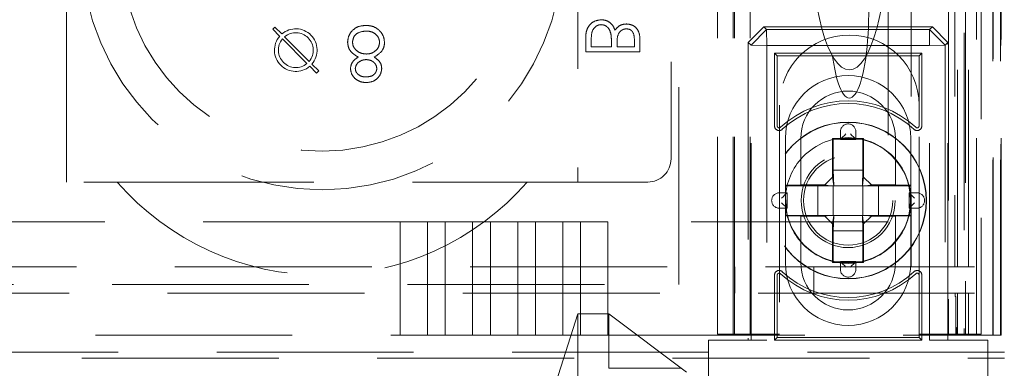
# Model space of a CAD drawing. Units: millimetres. Extents: x 11 to 205, y 5 to 292.
# Drawn here: x 80 to 87, y 119 to 121 of the extents above; entities that cross this region are included whole.
import ezdxf

# ---------------------------------------------------------------- set-up
doc = ezdxf.new("R2010")
doc.units = ezdxf.units.MM
doc.linetypes.add('HIDDEN', pattern=[1.905, 1.27, -0.635])

msp = doc.modelspace()

# ---------------------------------------------------------------- linework, layer by layer
at = {"color": 7, "linetype": 'HIDDEN', "lineweight": 18}
for p, q in [((85.0486, 118.9394), (85.0486, 223.9394)), ((85.1486, 118.9394), (85.1486, 223.9394)), ((86.4286, 223.9394), (86.4286, 118.9394)), ((86.5286, 200.8893), (86.5286, 118.9394)), ((85.0386, 118.9394), (85.0386, 199.6894)), ((84.9386, 118.9394), (84.9386, 199.5394)), ((86.7657, 148.7374), (86.7657, 118.9319)), ((86.7141, 148.6374), (86.7141, 118.9319)), ((86.7166, 148.6522), (86.7166, 118.9319)), ((86.7641, 148.6374), (86.7641, 118.9319)), ((86.5386, 145.949), (86.5386, 118.9394)), ((86.6086, 118.9319), (86.6086, 145.949)), ((86.4869, 119.3721), (86.4869, 145.9102)), ((86.5569, 119.3721), (86.5569, 145.9102)), ((84.6886, 119.2594), (84.6886, 130.2594)), ((84.6386, 130.218), (84.6386, 120.068)), ((86.6386, 123.4988), (86.6386, 118.9394)), ((86.7686, 118.9319), (86.7686, 123.4319)), ((80.7386, 119.918), (80.7386, 121.918)), ((84.0386, 121.918), (84.0386, 119.918)), ((86.1886, 121.7394), (86.1886, 119.3721)), ((86.4702, 121.7394), (86.4702, 119.3721)), ((86.0386, 121.4904), (86.0386, 119.6619)), ((82.0701, 120.9024), (82.0842, 120.9165)), ((82.0842, 120.9165), (82.1287, 120.8721)), ((85.1373, 120.8181), (85.2373, 120.9181)), ((85.2373, 120.9181), (85.2552, 120.9003)), ((86.3248, 120.9181), (85.2373, 120.9181)), ((86.3069, 120.9003), (86.3248, 120.9181)), ((86.3248, 120.9181), (86.4248, 120.8181)), ((82.1145, 120.8579), (82.0701, 120.9024)), ((82.3049, 120.6959), (82.1464, 120.8543)), ((85.2552, 120.9003), (85.1552, 120.8003)), ((85.2552, 120.9003), (85.257, 120.7985)), ((85.2552, 120.9003), (86.3069, 120.9003)), ((86.3069, 120.9003), (86.3052, 120.7985)), ((86.407, 120.8002), (86.3069, 120.9003)), ((82.1323, 120.8402), (82.2907, 120.6817)), ((84.0886, 120.8518), (84.0886, 120.7571)), ((84.1245, 120.7886), (84.1245, 120.8333)), ((84.2546, 120.8094), (84.2546, 120.7886)), ((84.2905, 120.7886), (84.2905, 120.8097)), ((84.4027, 120.8312), (84.4027, 120.7886)), ((84.4386, 120.7571), (84.4386, 120.8254)), ((85.1373, 120.8181), (85.1373, 118.8994)), ((85.1552, 120.8003), (85.1373, 120.8181)), ((85.1552, 120.8003), (85.257, 120.7985)), ((85.1552, 118.8994), (85.1552, 120.8003)), ((85.257, 120.7985), (85.257, 118.8994)), ((86.3052, 120.7985), (85.257, 120.7985)), ((86.407, 120.8002), (86.3052, 120.7985)), ((86.3052, 118.8994), (86.3052, 120.7985)), ((86.4248, 120.8181), (86.407, 120.8002)), ((86.407, 120.8002), (86.407, 118.8994)), ((86.4248, 118.8994), (86.4248, 120.8181)), ((84.0886, 120.7571), (84.4386, 120.7571)), ((84.2546, 120.7886), (84.1245, 120.7886)), ((84.4027, 120.7886), (84.2905, 120.7886)), ((85.3235, 120.7319), (85.3061, 120.7494)), ((86.2561, 120.7494), (85.3061, 120.7494)), ((85.3061, 120.7494), (85.3061, 120.28)), ((85.3235, 120.7319), (85.3235, 120.28)), ((86.2386, 120.7319), (85.3235, 120.7319)), ((86.2386, 120.7319), (86.2561, 120.7494)), ((86.2386, 120.28), (86.2386, 120.7319)), ((86.2561, 120.28), (86.2561, 120.7494)), ((82.3529, 120.6195), (82.3085, 120.664)), ((82.3226, 120.6781), (82.3671, 120.6337)), ((82.3671, 120.6337), (82.3529, 120.6195)), ((85.3386, 120.4144), (85.3386, 118.9394)), ((86.2386, 118.9394), (86.2386, 120.4144)), ((85.7311, 120.2426), (85.7311, 120.1926)), ((85.8311, 120.1926), (85.8311, 120.2426)), ((85.3761, 119.8976), (85.3761, 120.1994)), ((85.4761, 120.1994), (85.4761, 119.8994)), ((85.6854, 120.195), (85.6811, 120.1994)), ((85.8811, 120.1994), (85.6811, 120.1994)), ((85.6811, 120.1994), (85.6811, 119.9494)), ((85.8767, 120.195), (85.6854, 120.195)), ((85.6854, 120.195), (85.6854, 119.995)), ((85.7311, 120.1926), (85.8311, 120.1926)), ((85.8767, 120.195), (85.8811, 120.1994)), ((85.8767, 119.995), (85.8767, 120.195)), ((85.8811, 119.9494), (85.8811, 120.1994)), ((86.0861, 119.8994), (86.0861, 120.1994)), ((86.1861, 120.1994), (86.1861, 119.8976)), ((85.6889, 119.895), (85.6854, 119.995)), ((85.6854, 119.995), (85.8767, 119.995)), ((85.8767, 119.995), (85.8733, 119.895)), ((67.517, 119.918), (81.0657, 119.918)), ((81.0657, 119.918), (83.7115, 119.918)), ((83.7115, 119.918), (84.4886, 119.918)), ((85.6811, 119.9494), (85.6311, 119.8994)), ((85.6811, 119.9494), (85.6883, 119.895)), ((85.8811, 119.9494), (85.8738, 119.895)), ((85.8811, 119.9494), (85.9311, 119.8994)), ((85.3878, 119.8494), (85.3378, 119.8494)), ((85.4761, 119.8994), (85.3761, 119.8976)), ((85.3761, 119.895), (85.3761, 119.8976)), ((85.5854, 119.895), (85.3761, 119.895)), ((85.3761, 119.895), (85.3761, 119.7037)), ((85.3878, 119.7494), (85.3878, 119.8494)), ((85.6311, 119.8994), (85.4761, 119.8994)), ((85.6639, 119.895), (85.5854, 119.895)), ((85.5854, 119.7037), (85.5854, 119.895)), ((85.6639, 119.895), (85.6311, 119.8994)), ((85.6883, 119.895), (85.6639, 119.895)), ((85.6854, 119.895), (85.6854, 119.7037)), ((85.6889, 119.895), (85.6883, 119.895)), ((85.8733, 119.895), (85.6889, 119.895)), ((85.8738, 119.895), (85.8733, 119.895)), ((85.8738, 119.895), (85.8983, 119.895)), ((85.8767, 119.7037), (85.8767, 119.895)), ((85.8983, 119.895), (85.9311, 119.8994)), ((85.8983, 119.895), (85.9767, 119.895)), ((86.0861, 119.8994), (85.9311, 119.8994)), ((86.1861, 119.895), (85.9767, 119.895)), ((85.9767, 119.895), (85.9767, 119.7037)), ((86.1861, 119.8976), (86.0861, 119.8994)), ((86.1743, 119.8494), (86.1743, 119.7494)), ((86.2243, 119.8494), (86.1743, 119.8494)), ((86.1861, 119.8976), (86.1861, 119.895)), ((86.1861, 119.7037), (86.1861, 119.895)), ((85.3521, 119.7851), (85.3878, 119.7494)), ((85.3521, 119.7851), (85.3878, 119.7494)), ((85.3378, 119.7494), (85.3878, 119.7494)), ((86.1743, 119.7494), (86.2243, 119.7494)), ((82.8913, 119.6619), (65.6859, 119.6619)), ((82.8913, 119.6619), (82.8913, 118.9319)), ((82.8913, 119.6619), (83.0679, 119.6619)), ((83.0679, 118.9319), (83.0679, 119.6619)), ((83.1823, 119.6619), (83.0679, 119.6619)), ((83.1823, 119.6619), (83.1823, 118.9319)), ((83.1823, 119.6619), (83.3589, 119.6619)), ((83.3589, 118.9319), (83.3589, 119.6619)), ((83.4733, 119.6619), (83.3589, 119.6619)), ((83.4733, 119.6619), (83.4733, 118.9319)), ((83.4733, 119.6619), (83.6499, 119.6619)), ((83.6499, 118.9319), (83.6499, 119.6619)), ((83.7643, 119.6619), (83.6499, 119.6619)), ((83.7643, 119.6619), (83.7643, 118.9319)), ((83.7643, 119.6619), (83.9409, 119.6619)), ((83.9409, 118.9319), (83.9409, 119.6619)), ((84.0553, 119.6619), (83.9409, 119.6619)), ((84.0553, 119.6619), (84.0553, 118.9319)), ((84.0553, 119.6619), (84.2319, 119.6619)), ((84.2319, 118.9319), (84.2319, 119.6619)), ((86.0386, 119.6619), (84.2319, 119.6619)), ((85.3761, 119.7011), (85.3761, 119.7037)), ((85.3761, 119.7037), (85.5854, 119.7037)), ((85.3761, 119.7011), (85.4761, 119.6994)), ((85.3761, 119.3994), (85.3761, 119.7011)), ((85.4761, 119.6994), (85.6311, 119.6994)), ((85.4761, 119.6994), (85.4761, 119.3994)), ((85.6639, 119.7037), (85.5854, 119.7037)), ((85.6639, 119.7037), (85.6311, 119.6994)), ((85.6811, 119.6494), (85.6311, 119.6994)), ((85.6883, 119.7037), (85.6639, 119.7037)), ((85.6811, 119.6494), (85.6883, 119.7037)), ((85.6811, 119.6494), (85.6811, 119.3994)), ((85.6854, 119.6038), (85.6889, 119.7037)), ((85.6883, 119.7037), (85.6889, 119.7037)), ((85.6889, 119.7037), (85.8733, 119.7037)), ((85.8733, 119.7037), (85.8767, 119.6038)), ((85.8733, 119.7037), (85.8738, 119.7037)), ((85.8811, 119.6494), (85.8738, 119.7037)), ((85.8738, 119.7037), (85.8983, 119.7037)), ((85.8811, 119.6494), (85.9311, 119.6994)), ((85.8811, 119.3994), (85.8811, 119.6494)), ((85.8983, 119.7037), (85.9311, 119.6994)), ((85.8983, 119.7037), (85.9767, 119.7037)), ((85.9311, 119.6994), (86.0861, 119.6994)), ((85.9767, 119.7037), (86.1861, 119.7037)), ((86.0861, 119.6994), (86.1861, 119.7011)), ((86.0861, 119.3994), (86.0861, 119.6994)), ((86.1861, 119.7037), (86.1861, 119.7011)), ((86.1861, 119.7011), (86.1861, 119.3994)), ((85.6854, 119.6038), (85.6854, 119.4037)), ((85.8767, 119.6038), (85.6854, 119.6038)), ((85.8767, 119.4037), (85.8767, 119.6038)), ((85.6854, 119.4037), (85.6811, 119.3994)), ((85.6811, 119.3994), (85.8811, 119.3994)), ((85.6854, 119.4037), (85.8767, 119.4037)), ((85.8311, 119.4061), (85.7311, 119.4061)), ((85.7311, 119.4061), (85.7311, 119.3561)), ((85.8311, 119.3561), (85.8311, 119.4061)), ((85.8767, 119.4037), (85.8811, 119.3994)), ((62.3886, 119.3721), (86.1886, 119.3721)), ((85.0506, 119.3721), (85.0506, 119.2022)), ((85.559, 119.2022), (85.559, 119.3721)), ((86.1886, 119.3721), (86.4702, 119.3721)), ((86.4702, 119.3721), (86.4869, 119.3721)), ((86.5569, 119.3721), (86.4869, 119.3721)), ((86.5967, 119.3721), (86.5569, 119.3721)), ((85.3061, 119.3188), (85.3061, 118.8994)), ((85.3235, 119.3188), (85.3235, 118.9168)), ((86.2386, 118.9168), (86.2386, 119.3188)), ((86.2561, 118.8994), (86.2561, 119.3188)), ((86.4709, 119.2022), (62.1063, 119.2022)), ((63.8886, 119.2594), (84.6886, 119.2594)), ((86.4709, 119.2022), (86.4709, 119.1819)), ((86.4869, 119.2022), (86.4709, 119.2022)), ((86.5569, 119.2022), (86.4869, 119.2022)), ((86.4869, 118.9319), (86.4869, 119.2022)), ((86.5569, 118.9319), (86.5569, 119.2022)), ((86.5569, 119.2022), (86.5967, 119.2022)), ((86.475, 119.1819), (86.4709, 119.1819)), ((86.475, 118.9819), (86.475, 119.1819)), ((84.0386, 119.0694), (83.2386, 116.5694)), ((84.0386, 119.0694), (84.2386, 119.0694)), ((84.0386, 119.0694), (84.0386, 116.7694)), ((84.7386, 118.6944), (84.2386, 119.0694)), ((84.2386, 118.7194), (84.2386, 119.0694)), ((86.4806, 118.9819), (86.475, 118.9819)), ((86.475, 118.9319), (86.475, 118.9819)), ((86.4806, 118.9819), (86.4806, 118.9319)), ((65.6859, 118.9319), (82.8913, 118.9319)), ((82.8913, 118.9319), (83.0679, 118.9319)), ((83.0679, 118.9319), (83.1823, 118.9319)), ((83.1823, 118.9319), (83.3589, 118.9319)), ((83.3589, 118.9319), (83.4733, 118.9319)), ((83.4733, 118.9319), (83.6499, 118.9319)), ((83.6499, 118.9319), (83.7643, 118.9319)), ((83.7643, 118.9319), (83.9409, 118.9319)), ((83.9409, 118.9319), (84.0553, 118.9319)), ((84.0553, 118.9319), (84.2319, 118.9319)), ((84.2319, 118.9319), (86.5995, 118.9319)), ((84.8811, 118.8994), (84.8811, 118.6194)), ((85.257, 118.8994), (84.8811, 118.8994)), ((84.9386, 118.9394), (85.1386, 118.9394)), ((85.3386, 118.9394), (85.1386, 118.9394)), ((85.3235, 118.9168), (85.3061, 118.8994)), ((85.3061, 118.8994), (86.2561, 118.8994)), ((85.3235, 118.9168), (86.2386, 118.9168)), ((86.4386, 118.9394), (86.2386, 118.9394)), ((86.2386, 118.9168), (86.2561, 118.8994)), ((86.6811, 118.8994), (86.3052, 118.8994)), ((86.4386, 118.9394), (86.6386, 118.9394)), ((86.6995, 118.9319), (86.5995, 118.9319)), ((86.6811, 118.6194), (86.6811, 118.8994)), ((86.6995, 118.9319), (86.7141, 118.9319)), ((86.7641, 118.9319), (86.7141, 118.9319)), ((86.7641, 118.9319), (86.7657, 118.9319)), ((86.7657, 118.9319), (86.7686, 118.9319)), ((86.7886, 118.8234), (61.7886, 118.8234)), ((61.7886, 118.783), (86.7886, 118.783)), ((84.2386, 118.7194), (84.7052, 118.7194))]:
    msp.add_line(p, q, dxfattribs=at)
at = {"color": 7, "linetype": 'HIDDEN', "lineweight": 18, "flags": 128}
for points in [[(85.7668, 120.2284), (85.7569, 120.2185), (85.7474, 120.209), (85.7387, 120.2003), (85.7311, 120.1926)], [(85.7668, 120.2284), (85.7569, 120.2185), (85.7474, 120.209), (85.7387, 120.2003), (85.7311, 120.1926)], [(85.7954, 120.2284), (85.8052, 120.2185), (85.8147, 120.209), (85.8235, 120.2003), (85.8311, 120.1926)], [(85.7954, 120.2284), (85.8052, 120.2185), (85.8147, 120.209), (85.8235, 120.2003), (85.8311, 120.1926)], [(85.3521, 119.8137), (85.362, 119.8236), (85.3715, 119.833), (85.3802, 119.8418), (85.3878, 119.8494)], [(85.3521, 119.8137), (85.362, 119.8236), (85.3715, 119.833), (85.3802, 119.8418), (85.3878, 119.8494)], [(86.21, 119.8137), (86.2002, 119.8236), (86.1907, 119.833), (86.1819, 119.8418), (86.1743, 119.8494)], [(86.21, 119.8137), (86.2002, 119.8236), (86.1907, 119.833), (86.1819, 119.8418), (86.1743, 119.8494)], [(85.7668, 119.3704), (85.7569, 119.3803), (85.7474, 119.3898), (85.7387, 119.3985), (85.7311, 119.4061)], [(85.7668, 119.3704), (85.7569, 119.3803), (85.7474, 119.3898), (85.7387, 119.3985), (85.7311, 119.4061)], [(85.7954, 119.3704), (85.8052, 119.3803), (85.8147, 119.3898), (85.8235, 119.3985), (85.8311, 119.4061)], [(85.7954, 119.3704), (85.8052, 119.3803), (85.8147, 119.3898), (85.8235, 119.3985), (85.8311, 119.4061)]]:
    msp.add_lwpolyline(points, dxfattribs=at)
at = {"color": 7, "linetype": 'HIDDEN', "lineweight": 18}
for radius in [0.505, 0.5033, 0.4033, 0.4028, 0.3033, 0.288]:
    msp.add_circle((85.7811, 119.7994), radius, dxfattribs=at)
for centre, radius, start, end in [((82.3886, 121.418), 1.55, 180, 0), ((82.3886, 121.418), 1.3, 180, 0), ((82.2186, 120.768), 0.1375, 139.17065, 310.82935), ((82.2186, 120.768), 0.1375, 319.17065, 130.82935), ((82.2186, 120.768), 0.1125, 320.09969, 129.90031), ((85.7886, 120.4144), 0.45, 0, 180), ((82.2186, 120.768), 0.1125, 140.09969, 309.90031), ((85.7811, 120.1994), 0.405, 0, 180), ((85.7811, 120.1994), 0.305, 0, 180), ((85.7811, 119.7994), 0.6425, 47.20406, 132.79594), ((85.7811, 119.7994), 0.625, 47.20406, 132.79594), ((85.7811, 120.2426), 0.05, 0, 180), ((85.3361, 120.28), 0.03, 180, 312.79594), ((85.3361, 120.28), 0.0125, 180, 312.79594), ((86.2261, 120.28), 0.03, 227.20406, 0), ((86.2261, 120.28), 0.0125, 227.20406, 0), ((85.7811, 119.7994), 0.405, 41.14155, 138.85845), ((84.4886, 120.068), 0.15, 270, 0), ((85.7811, 119.7994), 0.405, 138.85845, 180), ((85.7811, 119.7994), 0.405, 0, 41.14155), ((82.3886, 121.0764), 1.7583, 221.20596, 318.79404), ((85.3378, 119.7994), 0.05, 90, 270), ((86.2243, 119.7994), 0.05, 270, 90), ((85.7811, 119.7994), 0.405, 180, 221.14155), ((85.7811, 119.7994), 0.405, 318.85845, 0), ((112.4328, 93.5222), 37.113, 134.95624, 135.0342), ((112.4328, 93.5222), 37.113, 134.95624, 135.0342), ((85.7811, 119.7994), 0.405, 221.14155, 318.85845), ((85.7811, 119.3994), 0.405, 180, 0), ((85.7811, 119.3994), 0.305, 180, 0), ((85.3361, 119.3188), 0.03, 47.20406, 180), ((85.3361, 119.3188), 0.0125, 47.20406, 180), ((85.7811, 119.7994), 0.625, 227.20406, 312.79594), ((85.7811, 119.3561), 0.05, 180, 0), ((86.2261, 119.3188), 0.03, 0, 132.79594), ((86.2261, 119.3188), 0.0125, 0, 132.79594), ((85.7811, 119.7994), 0.6425, 227.20406, 312.79594)]:
    msp.add_arc(centre, radius, start, end, dxfattribs=at)
for centre, major_axis, ratio, start_param, end_param in [((85.7886, 121.009), (0, -0.5501), 0.22723, 0.606779, 5.676407), ((85.7886, 121.5478), (0, -0.907), 0.275637, 4.712389, 6.283185), ((85.7886, 121.5478), (0, -0.907), 0.275637, 0, 1.570796), ((85.7886, 121.009), (0, -0.5501), 0.22723, 5.676407, 6.889964)]:
    msp.add_ellipse(centre, major_axis=major_axis, ratio=ratio, start_param=start_param, end_param=end_param, dxfattribs=at)
for points, knots in [([(82.6712, 120.927), (82.6543, 120.926), (82.6205, 120.9239), (82.5811, 120.8955), (82.5573, 120.8585), (82.5543, 120.8321), (82.5528, 120.819)], [0, 0, 0, 0, 0.280551, 0.559292, 0.779862, 1, 1, 1, 1]), ([(82.6712, 120.927), (82.6543, 120.926), (82.6205, 120.9239), (82.5811, 120.8955), (82.5573, 120.8585), (82.5543, 120.8321), (82.5528, 120.819)], [0, 0, 0, 0, 0.280551, 0.559292, 0.779862, 1, 1, 1, 1]), ([(82.7641, 120.8886), (82.749, 120.9014), (82.722, 120.9244), (82.6868, 120.9262), (82.6712, 120.927)], [0, 0, 0, 0, 0.557743, 1, 1, 1, 1]), ([(84.1879, 120.9636), (84.1722, 120.9615), (84.1408, 120.9573), (84.1075, 120.9258), (84.0907, 120.8888), (84.0893, 120.8641), (84.0886, 120.8518)], [0, 0, 0, 0, 0.279126, 0.558654, 0.779074, 1, 1, 1, 1]), ([(84.1879, 120.9636), (84.1722, 120.9615), (84.1408, 120.9573), (84.1075, 120.9258), (84.0907, 120.8888), (84.0893, 120.8641), (84.0886, 120.8518)], [0, 0, 0, 0, 0.279126, 0.558654, 0.779074, 1, 1, 1, 1]), ([(84.1245, 120.8333), (84.1246, 120.8561), (84.1247, 120.8904), (84.1514, 120.9207), (84.1713, 120.9307), (84.1824, 120.9317), (84.1879, 120.9321)], [0, 0, 0, 0, 0.499408, 0.748771, 0.874408, 1, 1, 1, 1]), ([(84.2774, 120.8962), (84.2731, 120.9067), (84.2647, 120.9276), (84.2412, 120.9497), (84.2145, 120.9617), (84.1968, 120.9629), (84.1879, 120.9636)], [0, 0, 0, 0, 0.280378, 0.559571, 0.779721, 1, 1, 1, 1]), ([(84.1879, 120.9321), (84.1965, 120.9311), (84.2137, 120.929), (84.2387, 120.9088), (84.246, 120.8877), (84.2505, 120.8749)], [0, 0, 0, 0, 0.27997, 0.560412, 1, 1, 1, 1]), ([(84.3518, 120.9366), (84.3436, 120.936), (84.3271, 120.9348), (84.299, 120.9234), (84.2856, 120.9065), (84.2774, 120.8962)], [0, 0, 0, 0, 0.280895, 0.561533, 1, 1, 1, 1]), ([(84.4386, 120.8254), (84.4383, 120.8404), (84.4377, 120.8703), (84.4198, 120.9097), (84.3871, 120.9327), (84.3636, 120.9353), (84.3518, 120.9366)], [0, 0, 0, 0, 0.2813225, 0.5599549, 0.7799074, 1, 1, 1, 1]), ([(84.4386, 120.8254), (84.4383, 120.8404), (84.4377, 120.8703), (84.4198, 120.9097), (84.3871, 120.9327), (84.3636, 120.9353), (84.3518, 120.9366)], [0, 0, 0, 0, 0.2813225, 0.5599549, 0.7799074, 1, 1, 1, 1]), ([(82.5842, 120.82), (82.5862, 120.8317), (82.5902, 120.8551), (82.6225, 120.8859), (82.653, 120.8891), (82.6716, 120.8911)], [0, 0, 0, 0, 0.279817, 0.560171, 1, 1, 1, 1]), ([(82.5842, 120.82), (82.5862, 120.8317), (82.5902, 120.8551), (82.6225, 120.8859), (82.653, 120.8891), (82.6716, 120.8911)], [0, 0, 0, 0, 0.279817, 0.560171, 1, 1, 1, 1]), ([(82.6716, 120.8911), (82.6836, 120.8903), (82.7077, 120.8886), (82.7368, 120.8703), (82.7558, 120.845), (82.7581, 120.8262), (82.7592, 120.8167)], [0, 0, 0, 0, 0.28065, 0.559995, 0.78016, 1, 1, 1, 1]), ([(82.6716, 120.8911), (82.6836, 120.8903), (82.7077, 120.8886), (82.7368, 120.8703), (82.7558, 120.845), (82.7581, 120.8262), (82.7592, 120.8167)], [0, 0, 0, 0, 0.28065, 0.559995, 0.78016, 1, 1, 1, 1]), ([(82.7906, 120.8161), (82.7892, 120.831), (82.7866, 120.8576), (82.771, 120.8791), (82.7641, 120.8886)], [0, 0, 0, 0, 0.5592977, 1, 1, 1, 1]), ([(84.2505, 120.8749), (84.252, 120.8627), (84.2547, 120.8409), (84.2546, 120.819), (84.2546, 120.8094)], [0, 0, 0, 0, 0.559726, 1, 1, 1, 1]), ([(84.2905, 120.8097), (84.2905, 120.8316), (84.2906, 120.8592), (84.3084, 120.8863), (84.3205, 120.8968), (84.3352, 120.9039), (84.3459, 120.9048), (84.3512, 120.9052)], [0, 0, 0, 0, 0.4987, 0.624058, 0.749441, 0.874727, 1, 1, 1, 1]), ([(84.3512, 120.9052), (84.3598, 120.9042), (84.3728, 120.9027), (84.3862, 120.8917), (84.4011, 120.8707), (84.402, 120.8487), (84.4027, 120.8312)], [0, 0, 0, 0, 0.249298, 0.374917, 0.500593, 1, 1, 1, 1]), ([(82.5528, 120.819), (82.554, 120.8073), (82.5563, 120.7839), (82.5798, 120.7476), (82.6059, 120.7324), (82.6219, 120.7231)], [0, 0, 0, 0, 0.279993, 0.559947, 1, 1, 1, 1]), ([(82.5528, 120.819), (82.554, 120.8073), (82.5563, 120.7839), (82.5798, 120.7476), (82.6059, 120.7324), (82.6219, 120.7231)], [0, 0, 0, 0, 0.279993, 0.559947, 1, 1, 1, 1]), ([(82.6736, 120.743), (82.6613, 120.7441), (82.6367, 120.7462), (82.6078, 120.7658), (82.5878, 120.7911), (82.5854, 120.8104), (82.5842, 120.82)], [0, 0, 0, 0, 0.280284, 0.560097, 0.780227, 1, 1, 1, 1]), ([(82.6736, 120.743), (82.6613, 120.7441), (82.6367, 120.7462), (82.6078, 120.7658), (82.5878, 120.7911), (82.5854, 120.8104), (82.5842, 120.82)], [0, 0, 0, 0, 0.280284, 0.560097, 0.780227, 1, 1, 1, 1]), ([(82.7592, 120.8167), (82.7572, 120.8051), (82.753, 120.7818), (82.7282, 120.7587), (82.7012, 120.745), (82.6828, 120.7437), (82.6736, 120.743)], [0, 0, 0, 0, 0.278378, 0.558537, 0.779145, 1, 1, 1, 1]), ([(82.7592, 120.8167), (82.7572, 120.8051), (82.753, 120.7818), (82.7282, 120.7587), (82.7012, 120.745), (82.6828, 120.7437), (82.6736, 120.743)], [0, 0, 0, 0, 0.278378, 0.558537, 0.779145, 1, 1, 1, 1]), ([(82.723, 120.7231), (82.7428, 120.7351), (82.7705, 120.7519), (82.7886, 120.7893), (82.79, 120.8072), (82.7906, 120.8161)], [0, 0, 0, 0, 0.558313, 0.779107, 1, 1, 1, 1]), ([(82.723, 120.7231), (82.7428, 120.7351), (82.7705, 120.7519), (82.7886, 120.7893), (82.79, 120.8072), (82.7906, 120.8161)], [0, 0, 0, 0, 0.558313, 0.779107, 1, 1, 1, 1]), ([(82.6219, 120.7231), (82.6064, 120.713), (82.5786, 120.6951), (82.5732, 120.663), (82.5708, 120.6489)], [0, 0, 0, 0, 0.5600969, 1, 1, 1, 1]), ([(82.6022, 120.6494), (82.6041, 120.6586), (82.6081, 120.6773), (82.6289, 120.6949), (82.6507, 120.7055), (82.6654, 120.7066), (82.6728, 120.7071)], [0, 0, 0, 0, 0.277676, 0.558273, 0.779095, 1, 1, 1, 1]), ([(82.6728, 120.7071), (82.6821, 120.7062), (82.7007, 120.7042), (82.7232, 120.69), (82.7379, 120.6704), (82.7401, 120.6559), (82.7413, 120.6487)], [0, 0, 0, 0, 0.280266, 0.560168, 0.780508, 1, 1, 1, 1]), ([(82.7727, 120.6499), (82.7719, 120.6586), (82.7703, 120.676), (82.7537, 120.7036), (82.7346, 120.7157), (82.723, 120.7231)], [0, 0, 0, 0, 0.280086, 0.560149, 1, 1, 1, 1]), ([(82.5708, 120.6489), (82.5732, 120.6349), (82.5782, 120.6068), (82.6071, 120.5778), (82.64, 120.5617), (82.6622, 120.5599), (82.6733, 120.5591)], [0, 0, 0, 0, 0.2788291, 0.5584422, 0.7791495, 1, 1, 1, 1]), ([(82.5708, 120.6489), (82.5732, 120.6349), (82.5782, 120.6068), (82.6071, 120.5778), (82.64, 120.5617), (82.6622, 120.5599), (82.6733, 120.5591)], [0, 0, 0, 0, 0.2788291, 0.5584422, 0.7791495, 1, 1, 1, 1]), ([(82.6716, 120.595), (82.6624, 120.5956), (82.644, 120.5968), (82.6215, 120.6097), (82.6051, 120.6277), (82.6032, 120.6422), (82.6022, 120.6494)], [0, 0, 0, 0, 0.280647, 0.56052, 0.780547, 1, 1, 1, 1]), ([(82.7413, 120.6487), (82.7394, 120.6397), (82.7357, 120.6216), (82.7098, 120.5984), (82.6861, 120.5963), (82.6716, 120.595)], [0, 0, 0, 0, 0.2790564, 0.5599293, 1, 1, 1, 1]), ([(82.6733, 120.5591), (82.6873, 120.5606), (82.7152, 120.5636), (82.748, 120.5867), (82.7686, 120.617), (82.7713, 120.6389), (82.7727, 120.6499)], [0, 0, 0, 0, 0.279937, 0.559672, 0.779964, 1, 1, 1, 1]), ([(82.6733, 120.5591), (82.6873, 120.5606), (82.7152, 120.5636), (82.748, 120.5867), (82.7686, 120.617), (82.7713, 120.6389), (82.7727, 120.6499)], [0, 0, 0, 0, 0.279937, 0.559672, 0.779964, 1, 1, 1, 1])]:
    msp.add_open_spline(points, degree=3, knots=knots, dxfattribs=at)

doc.saveas('drawing.dxf')
